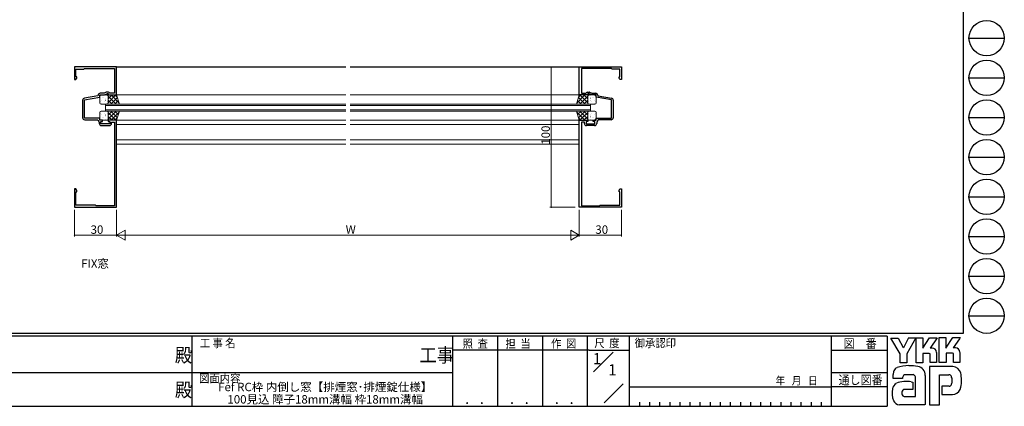
# Model space of a CAD drawing. Extents: x 0 to 1133, y 0 to 806.
# Drawn here: x 431 to 1133, y 0 to 276 of the extents above; entities that cross this region are included whole.
import ezdxf
from ezdxf.enums import TextEntityAlignment as Align

# ---------------------------------------------------------------- set-up
doc = ezdxf.new("R2010")
doc.units = 0
doc.layers.add('USER1', color=3, linetype='CONTINUOUS')
doc.layers.add('YKK_ZWAK', color=7, linetype='CONTINUOUS')
for name, color, linetype, lineweight in [('YKK_11', 7, 'CONTINUOUS', 30), ('YKK_12', 2, 'CONTINUOUS', 13), ('YKK_13', 4, 'CONTINUOUS', 13), ('YKK_D', 6, 'CONTINUOUS', 13)]:
    doc.layers.add(name, color=color, linetype=linetype, lineweight=lineweight)
doc.styles.get("Standard").update_dxf_attribs({"font": 'ROMANS.SHX', "bigfont": 'EXTFONT.SHX'})
doc.styles.add('YKK_OSSTYLE1', font='romans.shx', dxfattribs={"width": 0.9, "bigfont": 'EXTFONT.SHX'})

# ---------------------------------------------------------------- blocks, each defined once
blk = doc.blocks.new('A201')
at = {"layer": 'YKK_ZWAK', "color": 254, "linetype": 'Continuous'}
for p, q in [((571, 410), (571, 35)), ((571, 35), (21, 35)), ((544, 34), (21, 34)), ((296, 34), (296, 9)), ((389, 34), (389, 9)), ((437, 34), (437, 9)), ((452, 34), (452, 9)), ((524, 34), (524, 9)), ((544, 34), (544, 9)), ((548.59, 27.71), (545.31, 33.35)), ((545.31, 33.35), (547.82, 33.35)), ((547.82, 33.35), (549.62, 29.99)), ((551.6, 33.43), (549.77, 29.88)), ((554.19, 33.43), (550.95, 27.7)), ((551.6, 33.43), (554.19, 33.43)), ((554.33, 24.55), (554.33, 33.41)), ((554.33, 33.41), (556.63, 33.41)), ((556.63, 29.77), (559.04, 33.45)), ((556.63, 33.41), (556.63, 29.77)), ((559.04, 33.45), (561.77, 33.45)), ((561.77, 33.45), (559.24, 29.78)), ((562.55, 24.63), (562.55, 33.49)), ((562.55, 33.49), (564.89, 33.49)), ((564.89, 29.78), (567.34, 33.49)), ((564.89, 33.49), (564.89, 29.78)), ((567.34, 33.49), (570.04, 33.49)), ((569.77, 33.02), (567.54, 29.84)), ((570.04, 33.49), (569.77, 33.02)), ((549.62, 29.99), (549.77, 29.88)), ((559.99, 29.78), (559.24, 29.78)), ((561.53, 28.24), (561.53, 24.61)), ((568.29, 29.84), (567.54, 29.84)), ((569.83, 28.24), (569.83, 24.65)), ((548.59, 24.53), (548.59, 27.71)), ((550.95, 27.7), (550.95, 24.53)), ((558.98, 27.87), (556.7, 27.87)), ((556.7, 27.87), (556.7, 24.55)), ((559.29, 27.75), (558.98, 27.87)), ((559.29, 24.61), (559.29, 27.75)), ((561.53, 24.61), (559.29, 24.61)), ((564.99, 24.63), (562.55, 24.63)), ((567.26, 27.89), (564.99, 27.89)), ((564.99, 27.89), (564.99, 24.63)), ((567.57, 27.77), (567.26, 27.89)), ((567.57, 24.65), (567.57, 27.77)), ((567.57, 24.68), (567.61, 24.65)), ((569.83, 24.65), (567.57, 24.65)), ((550.95, 24.53), (548.59, 24.53)), ((556.7, 24.55), (554.33, 24.55)), ((559.02, 23.22), (559.02, 9.57)), ((567.3, 23.22), (559.02, 23.22)), ((524, 21), (544, 21)), ((546.08, 18.95), (546.08, 20.33)), ((549.41, 18.95), (546.08, 18.95)), ((553.25, 20.28), (550.61, 20.23)), ((552.55, 17.73), (553.05, 17.62)), ((553.05, 17.62), (553.05, 15.05)), ((554.02, 12.52), (554.02, 19.47)), ((557.51, 20.01), (557.51, 9.59)), ((562.61, 9.57), (562.61, 20.24)), ((562.61, 20.24), (565.93, 20.24)), ((566.98, 19.17), (566.99, 17.29)), ((452, 16), (524, 16)), ((553.05, 15.05), (550.2, 15.05)), ((566.01, 16.15), (563.48, 16.15)), ((563.48, 16.15), (563.48, 13.2)), ((550, 12.52), (554.02, 12.52)), ((553.71, 12.52), (553.96, 12.52)), ((554.02, 12.52), (554.02, 12.52)), ((563.48, 13.2), (567.28, 13.2)), ((567.28, 13.2), (568.06, 13.37)), ((21, 9), (544, 9)), ((549.41, 9.53), (548.34, 9.53)), ((557.28, 9.55), (549.41, 9.53)), ((557.51, 9.59), (557.28, 9.55)), ((559.02, 9.57), (562.05, 9.57)), ((562.05, 9.57), (562.61, 9.57))]:
    blk.add_line(p, q, dxfattribs=at)
at = {"layer": 'YKK_ZWAK', "color": 8, "linetype": 'Continuous'}
for p, q in [((573.13, 140.28), (585.73, 140.28)), ((573.13, 126.14), (585.73, 126.14)), ((573.13, 112), (585.73, 112)), ((573.13, 97.86), (585.73, 97.86)), ((573.13, 83.72), (585.73, 83.72)), ((573.13, 69.58), (585.73, 69.58)), ((573.13, 55.44), (585.73, 55.44)), ((573.13, 41.3), (585.73, 41.3))]:
    blk.add_line(p, q, dxfattribs=at)
at = {"layer": 'YKK_ZWAK', "color": 131, "linetype": 'Continuous'}
for p, q in [((405, 34), (405, 9)), ((421, 34), (421, 9)), ((437.7, 29), (389, 29)), ((437.7, 29), (452, 29)), ((439.26, 21.33), (446.19, 28.25)), ((524, 29), (544, 29)), ((205, 21), (297, 21)), ((297, 21), (389, 21)), ((443.05, 10.18), (449.85, 16.98)), ((544, 16), (524, 16)), ((455.6, 10.5), (455.6, 9)), ((459.2, 10.5), (459.2, 9)), ((462.8, 10.5), (462.8, 9)), ((466.4, 10.5), (466.4, 9)), ((470, 10.5), (470, 9)), ((473.6, 10.5), (473.6, 9)), ((477.2, 10.5), (477.2, 9)), ((480.8, 10.5), (480.8, 9)), ((484.4, 10.5), (484.4, 9)), ((488, 10.5), (488, 9)), ((491.6, 10.5), (491.6, 9)), ((495.2, 10.5), (495.2, 9)), ((498.8, 10.5), (498.8, 9)), ((502.4, 10.5), (502.4, 9)), ((506, 10.5), (506, 9)), ((509.6, 10.5), (509.6, 9)), ((513.2, 10.5), (513.2, 9)), ((516.8, 10.5), (516.8, 9)), ((520.4, 10.5), (520.4, 9))]:
    blk.add_line(p, q, dxfattribs=at)
at = {"layer": 'YKK_ZWAK', "color": 8, "linetype": 'Continuous'}
for centre in [(579.43, 140.28), (579.43, 126.14), (579.43, 112), (579.43, 97.86), (579.43, 83.72), (579.43, 69.58), (579.43, 55.44), (579.43, 41.3)]:
    blk.add_circle(centre, 6.3, dxfattribs=at)
at = {"layer": 'YKK_ZWAK', "color": 254, "linetype": 'Continuous'}
for centre, radius, start, end in [((559.99, 28.24), 1.54, 0.0017, 89.996), ((568.29, 28.29), 1.54, 0.0017, 89.996), ((549.69, 20.31), 3.6, 158.4108, 179.7178), ((548, 21.1), 1.75, 109.0213, 161.5126), ((551.66, 10.86), 12.63, 89.8916, 109.3085), ((552.03, 8.67), 14.82, 78.7801, 91.4694), ((554.38, 20.07), 3.18, 40.6642, 80.3169), ((554.22, 20.08), 3.29, 358.7806, 38.7656), ((567.19, 20.11), 3.1, 14.4457, 87.0875), ((550.8, 8.39), 9.51, 79.381, 112.0583), ((550.91, 18.99), 1.51, 138.4638, 181.7136), ((550.51, 19.02), 1.21, 85.5055, 126.7804), ((552.9, 19.18), 1.16, 14.7552, 72.4499), ((566.05, 19.37), 0.878, 16.4312, 96.9166), ((564.38, 18.85), 2.62, 4.9342, 17.0355), ((555.55, 18.15), 14.9, 350.9903, 10.6762), ((553.61, 13.72), 7.92, 168.7637, 199.8008), ((548.59, 14.77), 2.79, 121.8271, 169.0847), ((550.21, 14.01), 1.03, 90.3395, 178.0364), ((566.01, 17.08), 0.933, 269.9547, 342.9014), ((564.36, 17.54), 2.64, 343.6902, 354.7536), ((567.24, 16.32), 3.07, 285.4429, 349.9045), ((548.6, 12.25), 2.73, 207.3144, 263.5946), ((550.84, 13.77), 1.69, 171.082, 216.7192), ((550.18, 13.6), 1.09, 230.9728, 260.7549)]:
    blk.add_arc(centre, radius, start, end, dxfattribs=at)
at = {"layer": 'YKK_ZWAK', "color": 131, "linetype": 'Continuous', "style": 'YKK_OSSTYLE1', "width": 0.9}
for s, height, p in [('工 事 名', 3, (298.87, 30.05)), ('照  査', 3, (392.56, 29.87)), ('担  当', 3, (407.82, 29.87)), ('作  図', 3, (424.09, 29.88)), ('尺  度', 3, (439.51, 30.04)), ('御承認印', 3, (453.91, 30.05)), ('図\u3000番', 3.2, (528.43, 29.81)), ('図面内容', 3, (298.58, 17.47)), ('年   月   日', 2.828, (504.13, 16.74)), ('通し図番', 3.2, (526.63, 16.8)), (' ． ．', 3.5, (392.18, 9.75)), (' ． ．', 3.5, (408.18, 9.75)), (' ． ．', 3.5, (424.18, 9.75))]:
    blk.add_text(s, height=height, dxfattribs=at).set_placement(p)
at = {"layer": 'YKK_ZWAK', "color": 254, "linetype": 'Continuous', "style": 'YKK_OSSTYLE1', "width": 0.9}
for s, p in [('殿', (289.94, 24.75)), ('工事', (377.17, 24.75)), ('殿', (289.94, 12.37))]:
    blk.add_text(s, height=5, dxfattribs=at).set_placement(p)

msp = doc.modelspace()

# ---------------------------------------------------------------- linework, layer by layer
at = {"layer": 'YKK_11', "color": 0, "linetype": 'ByBlock', "lineweight": -2, "ltscale": 0.5}
for p, q in [((500.33, 242), (470.33, 242)), ((470.33, 242), (470.33, 233)), ((471.33, 235), (471.33, 240.5)), ((471.33, 240.5), (476.83, 240.5)), ((476.83, 240.5), (477.33, 241)), ((477.33, 241), (498.73, 241)), ((498.73, 241), (498.73, 228.46)), ((500.33, 222), (500.33, 242)), ((830.33, 222), (830.33, 242)), ((830.33, 242), (860.33, 242)), ((853.33, 241), (831.93, 241)), ((831.93, 241), (831.93, 228.46)), ((853.83, 240.5), (853.33, 241)), ((859.33, 240.5), (853.83, 240.5)), ((859.33, 235), (859.33, 240.5)), ((860.33, 242), (860.33, 233)), ((470.33, 233), (471.33, 233)), ((471.96, 235), (471.33, 235)), ((471.33, 233), (471.96, 234.09)), ((471.96, 234.09), (471.96, 235)), ((858.7, 234.09), (858.7, 235)), ((858.7, 235), (859.33, 235)), ((859.33, 233), (858.7, 234.09)), ((860.33, 233), (859.33, 233)), ((498.73, 228.46), (498.85, 228.27)), ((498.85, 227.73), (498.73, 227.54)), ((498.73, 227.54), (498.73, 223.2)), ((498.85, 228.27), (498.85, 227.73)), ((831.93, 228.46), (831.81, 228.27)), ((831.81, 228.27), (831.81, 227.73)), ((831.81, 227.73), (831.93, 227.54)), ((831.93, 227.54), (831.93, 223.2)), ((476.13, 218.31), (476.13, 205.8)), ((477.33, 218.56), (488.33, 220.5)), ((477.33, 205.5), (477.33, 218.56)), ((486.88, 221.46), (477.37, 219.79)), ((487.13, 221.75), (486.88, 221.46)), ((488.33, 220.5), (488.33, 222)), ((488.33, 222), (491.68, 222)), ((491.42, 223.2), (488.63, 223.2)), ((492.93, 223.91), (491.42, 223.2)), ((491.68, 222), (493.83, 223)), ((494.49, 224), (493.35, 224)), ((493.83, 223), (494.33, 223)), ((494.33, 223), (494.33, 222)), ((494.33, 222), (500.33, 222)), ((495.53, 223.2), (495.35, 223.5)), ((498.73, 223.2), (495.53, 223.2)), ((836.33, 222), (830.33, 222)), ((831.93, 223.2), (835.13, 223.2)), ((835.13, 223.2), (835.3, 223.5)), ((836.17, 224), (837.3, 224)), ((836.83, 223), (836.33, 223)), ((836.33, 223), (836.33, 222)), ((838.97, 222), (836.83, 223)), ((837.72, 223.91), (839.24, 223.2)), ((842.33, 222), (838.97, 222)), ((839.24, 223.2), (842.03, 223.2)), ((842.33, 220.5), (842.33, 222)), ((853.33, 218.56), (842.33, 220.5)), ((843.53, 221.75), (843.77, 221.46)), ((843.77, 221.46), (853.29, 219.79)), ((853.33, 205.5), (853.33, 218.56)), ((854.53, 218.31), (854.53, 205.8)), ((488.33, 205.5), (477.33, 205.5)), ((477.63, 204.3), (486.83, 204.3)), ((486.83, 204.3), (487.93, 202.73)), ((488.33, 204), (488.33, 205.5)), ((490.33, 204), (488.33, 204)), ((490.33, 203), (490.33, 204)), ((500.33, 204), (494.33, 204)), ((494.33, 204), (494.33, 203)), ((500.33, 142), (500.33, 204)), ((830.33, 142), (830.33, 204)), ((830.33, 204), (836.33, 204)), ((836.33, 204), (836.33, 203)), ((840.33, 203), (840.33, 204)), ((840.33, 204), (842.33, 204)), ((842.33, 204), (842.33, 205.5)), ((842.33, 205.5), (853.33, 205.5)), ((843.83, 204.3), (842.73, 202.73)), ((853.03, 204.3), (843.83, 204.3)), ((487.93, 202.73), (487.93, 201.7)), ((489.13, 201.4), (489.13, 203)), ((489.13, 203), (490.33, 203)), ((495.53, 201.4), (489.13, 201.4)), ((489.43, 200.2), (495.23, 200.2)), ((494.33, 203), (495.53, 203)), ((495.53, 203), (495.53, 201.4)), ((496.73, 201.7), (496.73, 202.5)), ((496.73, 202.5), (498.73, 202.5)), ((498.73, 202.5), (498.73, 191.46)), ((833.93, 202.5), (831.93, 202.5)), ((831.93, 202.5), (831.93, 191.46)), ((833.93, 201.7), (833.93, 202.5)), ((836.33, 203), (835.13, 203)), ((835.13, 203), (835.13, 201.4)), ((835.13, 201.4), (841.53, 201.4)), ((841.23, 200.2), (835.43, 200.2)), ((841.53, 203), (840.33, 203)), ((841.53, 201.4), (841.53, 203)), ((842.73, 202.73), (842.73, 201.7)), ((498.73, 191.46), (498.85, 191.27)), ((498.85, 190.73), (498.73, 190.54)), ((498.73, 190.54), (498.73, 167.46)), ((498.85, 191.27), (498.85, 190.73)), ((831.93, 191.46), (831.81, 191.27)), ((831.81, 191.27), (831.81, 190.73)), ((831.81, 190.73), (831.93, 190.54)), ((831.93, 190.54), (831.93, 167.46)), ((498.73, 167.46), (498.85, 167.27)), ((498.85, 166.73), (498.73, 166.54)), ((498.73, 166.54), (498.73, 143)), ((498.85, 167.27), (498.85, 166.73)), ((831.93, 167.46), (831.81, 167.27)), ((831.81, 167.27), (831.81, 166.73)), ((831.81, 166.73), (831.93, 166.54)), ((831.93, 166.54), (831.93, 143)), ((471.33, 155), (470.33, 155)), ((470.33, 155), (470.33, 142)), ((471.96, 153.91), (471.33, 155)), ((858.7, 153.91), (859.33, 155)), ((859.33, 155), (860.33, 155)), ((860.33, 155), (860.33, 142)), ((471.33, 143.5), (471.33, 153)), ((471.33, 153), (471.96, 153)), ((471.96, 153), (471.96, 153.91)), ((858.7, 153), (858.7, 153.91)), ((859.33, 153), (858.7, 153)), ((859.33, 143.5), (859.33, 153)), ((470.33, 142), (500.33, 142)), ((485.33, 143.5), (471.33, 143.5)), ((485.83, 143), (485.33, 143.5)), ((498.73, 143), (485.83, 143)), ((860.33, 142), (830.33, 142)), ((831.93, 143), (844.83, 143)), ((844.83, 143), (845.33, 143.5)), ((845.33, 143.5), (859.33, 143.5))]:
    msp.add_line(p, q, dxfattribs=at)
for centre, radius, start, end in [((477.63, 218.31), 1.5, 100.00001, 179.99999), ((488.63, 221.7), 1.5, 90, 178.12739), ((493.35, 223), 1, 89.99996, 114.99994), ((494.49, 223), 1, 29.99998, 90), ((836.17, 223), 1, 90, 150.00002), ((837.3, 223), 1, 65.00006, 90.00004), ((842.03, 221.7), 1.5, 1.87261, 90), ((853.03, 218.31), 1.5, 0.00001, 79.99999), ((477.63, 205.8), 1.5, 180.00001, 269.99999), ((853.03, 205.8), 1.5, 270.00001, 359.99999), ((489.43, 201.7), 1.5, 180.00001, 269.99999), ((495.23, 201.7), 1.5, 270.00001, 359.99999), ((835.43, 201.7), 1.5, 180.00001, 269.99999), ((841.23, 201.7), 1.5, 270.00001, 359.99999)]:
    msp.add_arc(centre, radius, start, end, dxfattribs=at)
at = {"layer": 'YKK_12'}
for p, q in [((500.03, 242), (663.83, 242)), ((500.31, 241.8), (663.83, 241.8)), ((830.63, 242), (666.83, 242)), ((830.34, 241.8), (666.83, 241.8)), ((500.33, 222), (663.83, 222)), ((830.63, 222), (666.83, 222)), ((492.32, 215.5), (492.32, 210.5)), ((492.32, 215.5), (663.83, 215.5)), ((492.32, 214.5), (663.83, 214.5)), ((492.32, 211.5), (663.83, 211.5)), ((838.33, 215.5), (666.83, 215.5)), ((838.33, 214.5), (666.83, 214.5)), ((838.33, 211.5), (666.83, 211.5)), ((838.33, 210.5), (838.33, 215.5)), ((492.32, 210.5), (663.83, 210.5)), ((500.33, 204), (663.83, 204)), ((838.33, 210.5), (666.83, 210.5)), ((830.63, 204), (666.83, 204)), ((500.33, 201), (663.83, 201)), ((830.33, 201), (666.83, 201)), ((500.33, 190), (663.83, 190)), ((830.33, 190), (666.83, 190)), ((500.33, 187), (663.83, 187)), ((830.33, 187), (666.83, 187))]:
    msp.add_line(p, q, dxfattribs=at)
at = {"layer": 'YKK_13'}
for p, q in [((488.33, 221), (488.33, 216.5)), ((488.38, 219.68), (488.37, 219.67)), ((489.19, 221.6), (489.09, 221.6)), ((493.33, 222), (489.33, 222)), ((489.67, 218.01), (489.63, 217.98)), ((490.29, 220.04), (490.24, 220.01)), ((491.21, 220.34), (491.2, 220.34)), ((492.13, 217.8), (492.12, 217.8)), ((492.23, 219.65), (492.19, 219.62)), ((492.36, 218.29), (492.26, 218.29)), ((492.41, 221.55), (492.31, 221.56)), ((492.84, 221.68), (492.8, 221.65)), ((500.33, 222), (493.33, 222)), ((493.56, 221.97), (493.53, 222)), ((494.23, 222), (493.98, 221.75)), ((494.09, 221.02), (494.08, 221.01)), ((500.03, 215.5), (494.3, 221.23)), ((499.88, 222), (494.32, 216.44)), ((497.06, 222), (494.33, 219.27)), ((494.33, 221), (494.33, 216.5)), ((494.33, 216.5), (494.33, 221)), ((497.2, 215.5), (494.33, 218.38)), ((500.89, 220.18), (496.21, 215.5)), ((502.09, 216.27), (496.36, 222)), ((501.55, 218.01), (499.04, 215.5)), ((500.83, 220.36), (499.19, 222)), ((502.33, 215.5), (500.33, 222)), ((828.33, 215.5), (830.33, 222)), ((828.56, 216.27), (834.29, 222)), ((829.1, 218.01), (831.61, 215.5)), ((829.76, 220.18), (834.44, 215.5)), ((829.82, 220.36), (831.46, 222)), ((830.33, 222), (837.33, 222)), ((830.62, 215.5), (836.35, 221.23)), ((830.77, 222), (836.33, 216.44)), ((833.45, 215.5), (836.33, 218.38)), ((833.6, 222), (836.33, 219.27)), ((836.33, 221), (836.33, 216.5)), ((836.33, 216.5), (836.33, 221)), ((836.42, 222), (836.67, 221.75)), ((836.56, 221.02), (836.57, 221.01)), ((837.09, 221.97), (837.12, 222)), ((837.33, 222), (841.33, 222)), ((837.81, 221.68), (837.85, 221.65)), ((838.24, 221.55), (838.34, 221.56)), ((838.29, 218.29), (838.39, 218.29)), ((838.42, 219.65), (838.47, 219.62)), ((838.52, 217.8), (838.53, 217.8)), ((839.44, 220.34), (839.45, 220.34)), ((840.37, 220.04), (840.41, 220.01)), ((840.98, 218.01), (841.02, 217.98)), ((841.47, 221.6), (841.57, 221.6)), ((842.27, 219.68), (842.28, 219.67)), ((842.33, 221), (842.33, 216.5)), ((488.91, 217.05), (488.9, 217.05)), ((489.34, 215.88), (489.3, 215.85)), ((489.33, 215.5), (493.33, 215.5)), ((491.9, 217.52), (491.86, 217.49)), ((493.33, 215.5), (502.33, 215.5)), ((493.39, 215.5), (493.38, 215.5)), ((493.84, 217.13), (493.8, 217.11)), ((494.37, 215.5), (494.06, 215.82)), ((502.22, 215.85), (501.87, 215.5)), ((837.33, 215.5), (828.33, 215.5)), ((828.43, 215.85), (828.78, 215.5)), ((836.28, 215.5), (836.6, 215.82)), ((836.81, 217.13), (836.85, 217.11)), ((837.27, 215.5), (837.27, 215.5)), ((841.33, 215.5), (837.33, 215.5)), ((838.75, 217.52), (838.79, 217.49)), ((841.31, 215.88), (841.35, 215.85)), ((841.75, 217.05), (841.76, 217.05)), ((488.33, 205), (488.33, 209.5)), ((488.38, 206.32), (488.37, 206.33)), ((488.91, 208.95), (488.9, 208.95)), ((489.19, 204.4), (489.09, 204.4)), ((489.34, 210.12), (489.3, 210.15)), ((489.33, 210.5), (493.33, 210.5)), ((493.33, 204), (489.33, 204)), ((489.67, 207.99), (489.63, 208.02)), ((490.29, 205.96), (490.24, 205.99)), ((491.21, 205.66), (491.2, 205.66)), ((491.9, 208.48), (491.86, 208.51)), ((492.13, 208.2), (492.12, 208.2)), ((492.23, 206.35), (492.19, 206.38)), ((492.36, 207.71), (492.26, 207.71)), ((492.41, 204.45), (492.31, 204.44)), ((492.84, 204.32), (492.8, 204.35)), ((493.33, 210.5), (502.33, 210.5)), ((500.33, 204), (493.33, 204)), ((493.39, 210.5), (493.38, 210.5)), ((493.56, 204.03), (493.53, 204)), ((493.84, 208.87), (493.8, 208.89)), ((494.23, 204), (493.98, 204.25)), ((494.37, 210.5), (494.06, 210.18)), ((494.09, 204.98), (494.08, 204.99)), ((500.03, 210.5), (494.3, 204.77)), ((499.88, 204), (494.32, 209.56)), ((497.2, 210.5), (494.33, 207.62)), ((494.33, 205), (494.33, 209.5)), ((494.33, 209.5), (494.33, 205)), ((497.06, 204), (494.33, 206.73)), ((500.89, 205.82), (496.21, 210.5)), ((502.09, 209.73), (496.36, 204)), ((501.55, 207.99), (499.04, 210.5)), ((500.83, 205.64), (499.19, 204)), ((502.33, 210.5), (500.33, 204)), ((502.22, 210.15), (501.87, 210.5)), ((837.33, 210.5), (828.33, 210.5)), ((828.33, 210.5), (830.33, 204)), ((828.43, 210.15), (828.78, 210.5)), ((828.56, 209.73), (834.29, 204)), ((829.1, 207.99), (831.61, 210.5)), ((829.76, 205.82), (834.44, 210.5)), ((829.82, 205.64), (831.46, 204)), ((830.33, 204), (837.33, 204)), ((830.62, 210.5), (836.35, 204.77)), ((830.77, 204), (836.33, 209.56)), ((833.45, 210.5), (836.33, 207.62)), ((833.6, 204), (836.33, 206.73)), ((836.28, 210.5), (836.6, 210.18)), ((836.33, 205), (836.33, 209.5)), ((836.33, 209.5), (836.33, 205)), ((836.42, 204), (836.67, 204.25)), ((836.56, 204.98), (836.57, 204.99)), ((836.81, 208.87), (836.85, 208.89)), ((837.09, 204.03), (837.12, 204)), ((837.27, 210.5), (837.27, 210.5)), ((841.33, 210.5), (837.33, 210.5)), ((837.33, 204), (841.33, 204)), ((837.81, 204.32), (837.85, 204.35)), ((838.24, 204.45), (838.34, 204.44)), ((838.29, 207.71), (838.39, 207.71)), ((838.42, 206.35), (838.47, 206.38)), ((838.52, 208.2), (838.53, 208.2)), ((838.75, 208.48), (838.79, 208.51)), ((839.44, 205.66), (839.45, 205.66)), ((840.37, 205.96), (840.41, 205.99)), ((840.98, 207.99), (841.02, 208.02)), ((841.31, 210.12), (841.35, 210.15)), ((841.47, 204.4), (841.57, 204.4)), ((841.75, 208.95), (841.76, 208.95)), ((842.27, 206.32), (842.28, 206.33)), ((842.33, 205), (842.33, 209.5))]:
    msp.add_line(p, q, dxfattribs=at)
for centre, start, end in [((489.33, 221), 90, 180), ((493.33, 221), 359.9999, 89.9999), ((493.33, 221), 0, 90), ((837.33, 221), 90.0001, 180.0001), ((837.33, 221), 90, 180), ((841.33, 221), 0, 90), ((489.33, 216.5), 180, 270), ((493.33, 216.5), 269.99998, 0.00004), ((493.33, 216.5), 270, 0), ((837.33, 216.5), 179.99996, 270.00002), ((837.33, 216.5), 180, 270), ((841.33, 216.5), 270, 360), ((489.33, 209.5), 90, 180), ((489.33, 205), 180, 270), ((493.33, 209.5), 359.99996, 90.00002), ((493.33, 209.5), 360, 90), ((493.33, 205), 270.0001, 0.0001), ((493.33, 205), 270, 0), ((837.33, 209.5), 89.99998, 180.00004), ((837.33, 209.5), 90, 180), ((837.33, 205), 179.9999, 269.9999), ((837.33, 205), 180, 270), ((841.33, 209.5), 0, 90), ((841.33, 205), 270, 360)]:
    msp.add_arc(centre, 1, start, end, dxfattribs=at)
at = {"layer": 'YKK_D'}
for p, q in [((827.33, 242), (809.33, 242)), ((810.33, 242), (810.33, 142)), ((827.33, 142), (809.33, 142)), ((470.33, 140), (470.33, 121)), ((500.33, 140), (500.33, 121)), ((500.33, 140), (500.33, 121)), ((830.33, 140), (830.33, 121)), ((830.33, 140), (830.33, 121)), ((860.33, 140), (860.33, 121)), ((500.33, 122), (470.33, 122)), ((500.33, 122), (506.39, 125.5)), ((500.33, 122), (506.39, 118.5)), ((500.33, 122), (512.45, 122)), ((506.39, 118.5), (506.39, 125.5)), ((507.33, 122), (823.33, 122)), ((830.33, 122), (818.2, 122)), ((830.33, 122), (824.26, 125.5)), ((824.26, 125.5), (824.26, 118.5)), ((830.33, 122), (824.26, 118.5)), ((860.33, 122), (830.33, 122))]:
    msp.add_line(p, q, dxfattribs=at)
at = {"layer": 'YKK_D', "linetype": 'ByBlock', "const_width": 0.85}
for points in [[(810.33, 241.89, 1), (810.33, 242.11, 1)], [(810.33, 142.11, 1), (810.33, 141.89, 1)], [(470.43, 122, 1), (470.22, 122, 1)], [(860.22, 122, 1), (860.43, 122, 1)]]:
    msp.add_lwpolyline(points, format="xyb", close=True, dxfattribs=at)

# ---------------------------------------------------------------- block references
at = {"layer": 'YKK_ZWAK', "xscale": 2, "yscale": 2, "zscale": 2}
msp.add_blockref('A201', (-38, -18), dxfattribs=at)

# ---------------------------------------------------------------- texts
at = {"layer": 'USER1'}
msp.add_text('FIX窓', height=6, dxfattribs=at).set_placement((475.07, 98.78))
at = {"layer": 'USER1', "color": 3}
msp.add_text('1', height=8, dxfattribs=at).set_placement((840, 30))
for s, height, p in [('1', 8, (854, 26)), ('Fef RC枠 内倒し窓【排煙窓･排煙錠仕様】', 6, (649.11, 13.79)), ('100見込 障子18mm溝幅 枠18mm溝幅', 6, (649.11, 4.96))]:
    msp.add_text(s, height=height, dxfattribs=at).set_placement(p, align=Align.MIDDLE_CENTER)
at = {"layer": 'YKK_D'}
for s, rotation, p in [('100', 90, (809.33, 186.56)), ('30', 360, (481.81, 123))]:
    msp.add_text(s, height=6, rotation=rotation, dxfattribs=at).set_placement(p)
for s, p in [('W', (663.73, 123)), ('30', (841.81, 123))]:
    msp.add_text(s, height=6, dxfattribs=at).set_placement(p)

doc.saveas('drawing.dxf')
